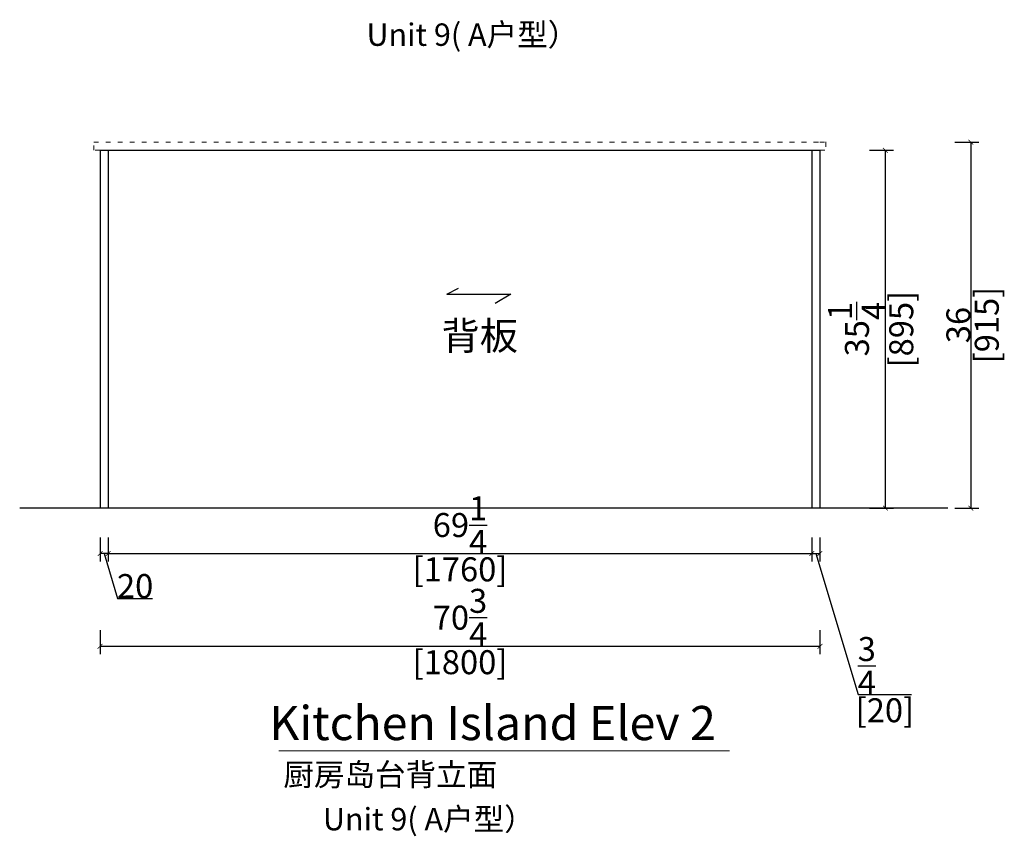
# Model space of a CAD drawing. Units: inches. Extents: x 724330 to 755119, y -69237 to -65042.
# Drawn here: x 752595 to 755057, y -69188 to -67145 of the extents above; entities that cross this region are included whole.
import ezdxf

# ---------------------------------------------------------------- set-up
doc = ezdxf.new("R2010")
doc.units = ezdxf.units.IN
doc.header["$MEASUREMENT"] = 0
doc.linetypes.add('ACAD_ISO03W100', pattern=[30, 12, -18])
doc.layers.add('243 blue', color=243, linetype='Continuous', lineweight=5)
doc.layers.add('FORNITURE', color=6, linetype='Continuous', lineweight=9)
for name, color, linetype in [('CABINETS', 3, 'Continuous'), ('DIMS', 151, 'Continuous'), ('ID-MED2', 7, 'Continuous'), ('ID-WALL IN', 7, 'Continuous'), ('site', 1, 'Continuous')]:
    doc.layers.add(name, color=color, linetype=linetype)
doc.styles.add('DS01', font='calibril.ttf')
doc.styles.get("Standard").update_dxf_attribs({"font": 'arial.ttf'})
doc.styles.add('TIMES', font='times.ttf')
doc.dimstyles.new('Copy of DS02', dxfattribs={"dimscale": 0, "dimtxt": 60, "dimasz": 12, "dimexe": 20, "dimexo": 40, "dimgap": 0.5, "dimtad": 1, "dimdec": 0, "dimzin": 0, "dimdsep": 46, "dimtxsty": 'DS01', "dimblk": 'ARCHTICK', "dimcen": 0, "dimdle": 0.6, "dimclrd": 44, "dimclre": 44, "dimadec": 0, "dimazin": 0, "dimtfac": 1, "dimtdec": 0, "dimtmove": 1, "dimatfit": 2, "dimldrblk": 'DOT', "dimfxl": 40, "dimfxlon": 1, "dimtolj": 1, "dimtzin": 0, "dimlwe": 30, "dimarcsym": 0})
doc.dimstyles.new('DS02-1', dxfattribs={"dimscale": 0, "dimtxt": 60, "dimasz": 12, "dimexe": 20, "dimexo": 40, "dimgap": 0.5, "dimtad": 1, "dimlfac": 0.03937, "dimzin": 0, "dimdsep": 46, "dimlunit": 5, "dimtxsty": 'DS01', "dimblk": 'ARCHTICK', "dimcen": 0, "dimdle": 0.6, "dimclrd": 44, "dimclre": 44, "dimadec": 0, "dimazin": 2, "dimtfac": 1, "dimtmove": 1, "dimatfit": 2, "dimldrblk": 'DOT', "dimfxl": 40, "dimfxlon": 1, "dimtolj": 1, "dimtzin": 0, "dimlwe": 30, "dimarcsym": 0})

# ---------------------------------------------------------------- blocks, each defined once
blk = doc.blocks.new('_ArchTick')
at = {"color": 0, "linetype": 'ByBlock', "const_width": 0.15}
blk.add_lwpolyline([(-0.5, -0.5), (0.5, 0.5)], dxfattribs=at)
blk = doc.blocks.new('*D33')
at = {"layer": 'Defpoints', "color": 0, "transparency": 16777216}
for p in [(754529, -67471.8), (754759.5, -67471.8), (754595.8, -68366.8)]:
    blk.add_point(p, dxfattribs=at)
at = {"layer": 'DIMS', "color": 44, "lineweight": 30, "transparency": 16777216}
for p, q in [((754719.5, -67471.8), (754779.5, -67471.8)), ((754719.5, -68366.8), (754779.5, -68366.8))]:
    blk.add_line(p, q, dxfattribs=at)
at = {"layer": 'DIMS', "color": 44, "lineweight": -2, "transparency": 16777216}
blk.add_line((754759.5, -68367.4), (754759.5, -67471.2), dxfattribs=at)
at = {"layer": 'DIMS', "color": 44, "lineweight": -2, "transparency": 16777216, "xscale": 12, "yscale": 12, "zscale": 12}
for p, rotation in [((754759.5, -67471.8), 90), ((754759.5, -68366.8), 270)]:
    blk.add_blockref('_ArchTick', p, dxfattribs=dict(at, rotation=rotation))
at = {"layer": 'DIMS', "color": 0, "transparency": 16777216, "char_height": 60, "attachment_point": 5, "rotation": 90, "style": 'DS01'}
for s, insert in [('\\A1;35{\\H1x;\\S1/4;}', (754688.4, -67919.3)), ('\\A1;[895]', (754799.2, -67919.3))]:
    blk.add_mtext(s, dxfattribs=dict(at, insert=insert))
blk = doc.blocks.new('_Dot')
at = {"color": 0, "linetype": 'ByBlock', "lineweight": -2}
blk.add_line((-0.5, 0), (-1, 0), dxfattribs=at)
at = {"color": 0, "linetype": 'ByBlock', "const_width": 0.5}
blk.add_lwpolyline([(-0.25, 0, 1), (0.25, 0, 1)], format="xyb", close=True, dxfattribs=at)
blk = doc.blocks.new('*D35')
at = {"layer": 'Defpoints', "color": 0, "transparency": 16777216}
for p in [(752815.9, -68366.8), (754575.7, -68366.8), (754575.7, -68480.2)]:
    blk.add_point(p, dxfattribs=at)
at = {"layer": 'DIMS', "color": 44, "lineweight": 30, "transparency": 16777216}
for p, q in [((752815.9, -68440.2), (752815.9, -68500.2)), ((754575.7, -68440.2), (754575.7, -68500.2))]:
    blk.add_line(p, q, dxfattribs=at)
at = {"layer": 'DIMS', "color": 44, "lineweight": -2, "transparency": 16777216}
blk.add_line((752815.3, -68480.2), (754576.3, -68480.2), dxfattribs=at)
at = {"layer": 'DIMS', "color": 44, "lineweight": -2, "transparency": 16777216, "xscale": 12, "yscale": 12, "zscale": 12, "rotation": 180}
blk.add_blockref('_ArchTick', (752815.9, -68480.2), dxfattribs=at)
at = {"layer": 'DIMS', "color": 44, "lineweight": -2, "transparency": 16777216, "xscale": 12, "yscale": 12, "zscale": 12}
blk.add_blockref('_ArchTick', (754575.7, -68480.2), dxfattribs=at)
at = {"layer": 'DIMS', "color": 0, "transparency": 16777216, "char_height": 60, "attachment_point": 5, "style": 'DS01'}
for s, insert in [('\\A1;69{\\H1x;\\S1/4;}', (753695.8, -68409.2)), ('\\A1;[1760]', (753695.8, -68520))]:
    blk.add_mtext(s, dxfattribs=dict(at, insert=insert))
blk = doc.blocks.new('*D36')
at = {"layer": 'Defpoints', "color": 0, "transparency": 16777216}
for p in [(754575.7, -68366.8), (754595.8, -68366.8), (754595.8, -68480.2)]:
    blk.add_point(p, dxfattribs=at)
at = {"layer": 'DIMS', "color": 44, "lineweight": 30, "transparency": 16777216}
for p, q in [((754575.7, -68440.2), (754575.7, -68500.2)), ((754595.8, -68440.2), (754595.8, -68500.2))]:
    blk.add_line(p, q, dxfattribs=at)
at = {"layer": 'DIMS', "color": 44, "lineweight": -2, "transparency": 16777216}
for p, q in [((754575.1, -68480.2), (754596.4, -68480.2)), ((754585.8, -68480.2), (754691.5, -68832.6)), ((754691.5, -68832.6), (754825.1, -68832.6))]:
    blk.add_line(p, q, dxfattribs=at)
at = {"layer": 'DIMS', "color": 44, "lineweight": -2, "transparency": 16777216, "xscale": 12, "yscale": 12, "zscale": 12, "rotation": 180}
blk.add_blockref('_ArchTick', (754575.7, -68480.2), dxfattribs=at)
at = {"layer": 'DIMS', "color": 44, "lineweight": -2, "transparency": 16777216, "xscale": 12, "yscale": 12, "zscale": 12}
blk.add_blockref('_ArchTick', (754595.8, -68480.2), dxfattribs=at)
at = {"layer": 'DIMS', "color": 0, "transparency": 16777216, "char_height": 60, "attachment_point": 5, "style": 'DS01'}
for s, insert in [('\\A1;{\\H1x;\\S3/4;}', (754713.1, -68761.3)), ('\\A1;[20]', (754758.3, -68872.4))]:
    blk.add_mtext(s, dxfattribs=dict(at, insert=insert))
blk = doc.blocks.new('*D37')
at = {"layer": 'Defpoints', "color": 0, "transparency": 16777216}
for p in [(752795.9, -68366.8), (752815.9, -68366.8), (752795.9, -68480.2)]:
    blk.add_point(p, dxfattribs=at)
at = {"layer": 'DIMS', "color": 44, "lineweight": 30, "transparency": 16777216}
for p, q in [((752795.9, -68440.2), (752795.9, -68500.2)), ((752815.9, -68440.2), (752815.9, -68500.2))]:
    blk.add_line(p, q, dxfattribs=at)
at = {"layer": 'DIMS', "color": 44, "lineweight": -2, "transparency": 16777216}
for p, q in [((752816.5, -68480.2), (752795.3, -68480.2)), ((752805.9, -68480.2), (752839.7, -68592.9)), ((752839.7, -68592.9), (752927, -68592.9))]:
    blk.add_line(p, q, dxfattribs=at)
at = {"layer": 'DIMS', "color": 44, "lineweight": -2, "transparency": 16777216, "xscale": 12, "yscale": 12, "zscale": 12, "rotation": 180}
blk.add_blockref('_ArchTick', (752795.9, -68480.2), dxfattribs=at)
at = {"layer": 'DIMS', "color": 44, "lineweight": -2, "transparency": 16777216, "xscale": 12, "yscale": 12, "zscale": 12}
blk.add_blockref('_ArchTick', (752815.9, -68480.2), dxfattribs=at)
at = {"layer": 'DIMS', "color": 0, "transparency": 16777216, "insert": (752883.4, -68561.8), "char_height": 60, "attachment_point": 5, "style": 'DS01'}
blk.add_mtext('\\A1;20', dxfattribs=at)
blk = doc.blocks.new('*D38')
at = {"layer": 'Defpoints', "color": 0, "transparency": 16777216}
for p in [(752795.9, -68425.8), (754595.8, -68425.8), (754595.8, -68712.5)]:
    blk.add_point(p, dxfattribs=at)
at = {"layer": 'DIMS', "color": 44, "lineweight": 30, "transparency": 16777216}
for p, q in [((752795.9, -68672.5), (752795.9, -68732.5)), ((754595.8, -68672.5), (754595.8, -68732.5))]:
    blk.add_line(p, q, dxfattribs=at)
at = {"layer": 'DIMS', "color": 44, "lineweight": -2, "transparency": 16777216}
blk.add_line((752795.3, -68712.5), (754596.4, -68712.5), dxfattribs=at)
at = {"layer": 'DIMS', "color": 44, "lineweight": -2, "transparency": 16777216, "xscale": 12, "yscale": 12, "zscale": 12, "rotation": 180}
blk.add_blockref('_ArchTick', (752795.9, -68712.5), dxfattribs=at)
at = {"layer": 'DIMS', "color": 44, "lineweight": -2, "transparency": 16777216, "xscale": 12, "yscale": 12, "zscale": 12}
blk.add_blockref('_ArchTick', (754595.8, -68712.5), dxfattribs=at)
at = {"layer": 'DIMS', "color": 0, "transparency": 16777216, "char_height": 60, "attachment_point": 5, "style": 'DS01'}
for s, insert in [('\\A1;70{\\H1x;\\S3/4;}', (753695.8, -68640.8)), ('\\A1;[1800]', (753695.8, -68752.2))]:
    blk.add_mtext(s, dxfattribs=dict(at, insert=insert))
blk = doc.blocks.new('*D70')
at = {"layer": 'Defpoints', "color": 0, "transparency": 16777216}
for p in [(754611, -67451.3), (754663.3, -68366.8), (754973.2, -68366.8)]:
    blk.add_point(p, dxfattribs=at)
at = {"layer": 'DIMS', "color": 44, "lineweight": 30, "transparency": 16777216}
for p, q in [((754933.2, -67451.3), (754993.2, -67451.3)), ((754933.2, -68366.8), (754993.2, -68366.8))]:
    blk.add_line(p, q, dxfattribs=at)
at = {"layer": 'DIMS', "color": 44, "lineweight": -2, "transparency": 16777216}
blk.add_line((754973.2, -67450.7), (754973.2, -68367.4), dxfattribs=at)
at = {"layer": 'DIMS', "color": 44, "lineweight": -2, "transparency": 16777216, "xscale": 12, "yscale": 12, "zscale": 12}
for p, rotation in [((754973.2, -67451.3), 90), ((754973.2, -68366.8), 270)]:
    blk.add_blockref('_ArchTick', p, dxfattribs=dict(at, rotation=rotation))
at = {"layer": 'DIMS', "color": 0, "transparency": 16777216, "char_height": 60, "attachment_point": 5, "rotation": 90, "style": 'DS01'}
for s, insert in [('\\A1;[915]', (755013, -67909)), ('\\A1;36', (754942.1, -67909))]:
    blk.add_mtext(s, dxfattribs=dict(at, insert=insert))

msp = doc.modelspace()

# ---------------------------------------------------------------- linework, layer by layer
at = {"color": 1}
for p, q in [((753662.653, -67831.994), (753692.185, -67816.977)), ((753662.653, -67831.994), (753822.708, -67831.994)), ((753822.708, -67831.994), (753783.757, -67854.722))]:
    msp.add_line(p, q, dxfattribs=at)
at = {"layer": 'CABINETS'}
for p, q in [((752795.897, -67471.758), (752795.897, -68366.758)), ((752795.897, -67471.758), (754595.797, -67471.758)), ((752815.947, -67471.758), (752815.947, -68366.758)), ((754575.747, -67471.758), (754575.747, -68366.758)), ((754575.747, -67471.758), (754575.747, -68366.758)), ((754595.797, -67471.758), (754595.797, -68366.758))]:
    msp.add_line(p, q, dxfattribs=at)
at = {"layer": 'FORNITURE'}
msp.add_line((753242.878, -68973.726), (754369.951, -68973.726), dxfattribs=at)
at = {"layer": 'ID-MED2', "color": 114, "linetype": 'ACAD_ISO03W100', "lineweight": 0, "true_color": 0x139b48}
for p, q in [((752780.013, -67451.261), (754611.681, -67451.261)), ((752780.013, -67471.758), (752780.013, -67451.261)), ((754595.415, -67451.261), (754611.001, -67451.261)), ((754611.001, -67451.261), (754611.001, -67471.758)), ((752795.897, -67471.758), (752780.013, -67471.758)), ((754595.797, -67471.758), (754611.001, -67471.758))]:
    msp.add_line(p, q, dxfattribs=at)
at = {"layer": 'ID-WALL IN'}
msp.add_line((754915.588, -68366.758), (752594.809, -68366.758), dxfattribs=at)

# ---------------------------------------------------------------- texts
at = {"layer": '243 blue', "color": 2, "char_height": 56, "attachment_point": 3, "style": 'TIMES'}
for s, insert in [('\\P{\\fSimSun|b0|i0|c134|p54;Unit 9( A户型）}', (753991.549, -67061.361)), ('\\P{\\fSimSun|b0|i0|c134|p54;厨房岛台背立面}', (753788.892, -68911.86)), ('\\P{\\fSimSun|b0|i0|c134|p54;Unit 9( A户型）}', (753882.612, -69023.342))]:
    msp.add_mtext_dynamic_manual_height_columns(s, width=1197.56807, gutter_width=0.8, heights=[0], dxfattribs=dict(at, insert=insert))
at = {"layer": 'FORNITURE', "insert": (754335.609, -68861.708), "char_height": 85.344, "attachment_point": 3}
msp.add_mtext_dynamic_manual_height_columns(' Kitchen Island Elev 2', width=2503.95263, gutter_width=222.25, heights=[0], dxfattribs=at)
at = {"layer": 'site', "color": 1, "insert": (753840.754, -67550.929), "char_height": 69.99986, "attachment_point": 3, "style": 'TIMES'}
msp.add_mtext_dynamic_manual_height_columns('\\P\\P\\P{\\fSimSun|b0|i0|c134|p54;背板}', width=393.55519, gutter_width=1, heights=[0], dxfattribs=at)

# ---------------------------------------------------------------- dimensions: what is measured, and where the dimension line sits
at = {"layer": 'DIMS'}
for base, p1, p2, angle, dimstyle, picture, middle in [((754973.217, -68366.758), (754611.001, -67451.261), (754663.257, -68366.758), 90, 'DS02-1', '*D70', (754973.217, -67909.009)), ((754759.46, -67471.758), (754595.797, -68366.758), (754528.969, -67471.758), 90, 'DS02-1', '*D33', (754759.46, -67919.258)), ((752795.897, -68480.233), (752815.947, -68366.758), (752795.897, -68366.758), 180, 'Copy of DS02', '*D37', (752840.229, -68561.775))]:
    dim = msp.add_linear_dim(base=base, p1=p1, p2=p2, angle=angle, dimstyle=dimstyle, override={"dimscale": 1, "dimpost": '\\X'}, dxfattribs=at)
    dim.commit()
    dim.dimension.update_dxf_attribs({"geometry": picture, "text_midpoint": middle})
for base, p1, p2, picture, middle in [((754575.747, -68480.233), (752815.947, -68366.758), (754575.747, -68366.758), '*D35', (753695.847, -68480.233)), ((754595.797, -68480.233), (754575.747, -68366.758), (754595.797, -68366.758), '*D36', (754691.982, -68832.598)), ((754595.797, -68712.485), (752795.897, -68425.808), (754595.797, -68425.808), '*D38', (753695.847, -68712.485))]:
    dim = msp.add_linear_dim(base=base, p1=p1, p2=p2, dimstyle='DS02-1', override={"dimscale": 1, "dimpost": '\\X'}, dxfattribs=at)
    dim.commit()
    dim.dimension.update_dxf_attribs({"geometry": picture, "text_midpoint": middle})

doc.saveas('drawing.dxf')
